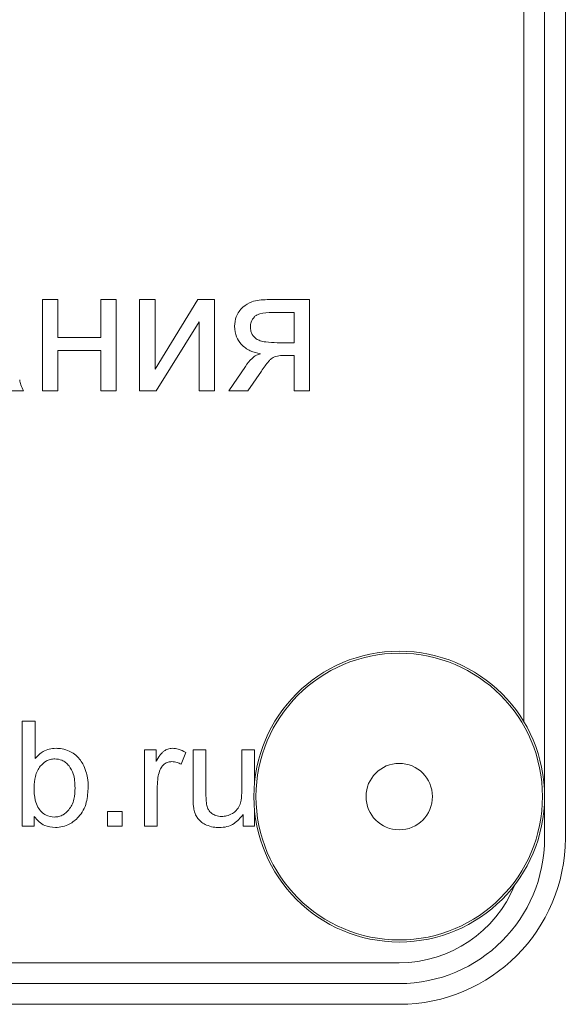
# Model space of a CAD drawing. Units: millimetres. Extents: x -1024 to 1499, y -1059 to 564.
# Drawn here: x 1220 to 1233, y 372 to 396 of the extents above; entities that cross this region are included whole.
import ezdxf

# ---------------------------------------------------------------- set-up
doc = ezdxf.new("R2010")
doc.units = ezdxf.units.MM

msp = doc.modelspace()

# ---------------------------------------------------------------- linework, layer by layer
at = {"color": 7, "linetype": 'Continuous', "lineweight": 15}
for p, q in [((1232.717, 376.083), (1232.717, 463.083)), ((1233.217, 376.083), (1233.217, 463.083)), ((1232.217, 378.886), (1232.217, 460.281)), ((1220.997, 389.045), (1220.625, 389.045)), ((1220.625, 389.045), (1220.625, 386.848)), ((1220.997, 388.13), (1220.997, 389.045)), ((1222.403, 389.045), (1222.03, 389.045)), ((1222.03, 389.045), (1222.03, 388.13)), ((1222.403, 386.848), (1222.403, 389.045)), ((1223.335, 389.045), (1222.962, 389.045)), ((1222.962, 389.045), (1222.962, 386.848)), ((1224.37, 389.045), (1223.335, 387.369)), ((1223.335, 387.369), (1223.335, 389.045)), ((1224.77, 389.045), (1224.37, 389.045)), ((1224.77, 386.848), (1224.77, 389.045)), ((1227.059, 389.045), (1226.039, 389.045)), ((1227.059, 386.848), (1227.059, 389.045)), ((1226.686, 388.736), (1226.157, 388.736)), ((1226.686, 388.008), (1226.686, 388.736)), ((1223.364, 386.848), (1224.397, 388.513)), ((1224.397, 388.513), (1224.397, 386.848)), ((1222.03, 388.13), (1220.997, 388.13)), ((1226.275, 388.008), (1226.686, 388.008)), ((1220.997, 386.848), (1220.997, 387.821)), ((1220.997, 387.821), (1222.03, 387.821)), ((1222.03, 387.821), (1222.03, 386.848)), ((1226.472, 387.703), (1226.686, 387.703)), ((1226.686, 387.703), (1226.686, 386.848)), ((1225.511, 387.438), (1225.109, 386.848)), ((1225.571, 386.848), (1225.898, 387.326)), ((1219.778, 386.848), (1220.167, 386.848)), ((1220.625, 386.848), (1220.997, 386.848)), ((1222.03, 386.848), (1222.403, 386.848)), ((1222.962, 386.848), (1223.364, 386.848)), ((1224.397, 386.848), (1224.77, 386.848)), ((1225.109, 386.848), (1225.571, 386.848)), ((1226.686, 386.848), (1227.059, 386.848)), ((1220.449, 378.901), (1220.139, 378.901)), ((1220.139, 378.901), (1220.139, 376.375)), ((1220.449, 378), (1220.449, 378.901)), ((1223.359, 378.206), (1223.081, 378.206)), ((1223.081, 378.206), (1223.081, 376.375)), ((1223.359, 377.926), (1223.359, 378.206)), ((1223.965, 377.861), (1224.076, 378.147)), ((1224.562, 378.206), (1224.252, 378.206)), ((1224.252, 378.206), (1224.252, 377.073)), ((1224.562, 377.193), (1224.562, 378.206)), ((1225.734, 378.206), (1225.423, 378.206)), ((1225.423, 378.206), (1225.423, 377.227)), ((1225.734, 377.429), (1225.734, 378.206)), ((1223.391, 376.375), (1223.391, 377.332)), ((1220.428, 376.375), (1220.428, 376.606)), ((1222.545, 376.728), (1222.192, 376.728)), ((1222.192, 376.728), (1222.192, 376.375)), ((1222.545, 376.375), (1222.545, 376.728)), ((1225.455, 376.648), (1225.455, 376.375)), ((1225.734, 376.375), (1225.734, 376.738)), ((1220.139, 376.375), (1220.428, 376.375)), ((1222.192, 376.375), (1222.545, 376.375)), ((1223.081, 376.375), (1223.391, 376.375)), ((1225.455, 376.375), (1225.734, 376.375)), ((1144.217, 373.083), (1229.217, 373.083)), ((1144.217, 372.583), (1229.217, 372.583)), ((1144.217, 372.083), (1229.217, 372.083))]:
    msp.add_line(p, q, dxfattribs=at)
for radius in [3.5, 0.8]:
    msp.add_circle((1229.217, 377.083), radius, dxfattribs=at)
at = {"color": 8, "linetype": 'Continuous', "lineweight": 0}
msp.add_circle((1229.217, 377.083), 3.45, dxfattribs=at)
at = {"color": 7, "linetype": 'Continuous', "lineweight": 15}
for radius, end in [(4, 0), (3.5, 0), (3, 337.9757)]:
    msp.add_arc((1229.217, 376.083), radius, 270, end, dxfattribs=at)
for points, knots in [([(1226.039, 389.045), (1225.91, 389.04), (1225.697, 389.031), (1225.522, 388.913), (1225.453, 388.866)], [0, 0, 0, 0, 0.605155, 1, 1, 1, 1]), ([(1225.453, 388.866), (1225.388, 388.793), (1225.27, 388.659), (1225.257, 388.482), (1225.251, 388.402)], [0, 0, 0, 0, 0.54816, 1, 1, 1, 1]), ([(1226.157, 388.736), (1226.056, 388.733), (1225.928, 388.729), (1225.784, 388.679), (1225.745, 388.647), (1225.728, 388.632)], [0, 0, 0, 0, 0.666638, 0.850151, 1, 1, 1, 1]), ([(1225.728, 388.632), (1225.697, 388.592), (1225.642, 388.519), (1225.635, 388.429), (1225.632, 388.389)], [0, 0, 0, 0, 0.560398, 1, 1, 1, 1]), ([(1225.251, 388.402), (1225.259, 388.314), (1225.274, 388.157), (1225.365, 388.03), (1225.406, 387.973)], [0, 0, 0, 0, 0.558384, 1, 1, 1, 1]), ([(1225.632, 388.389), (1225.634, 388.355), (1225.638, 388.29), (1225.677, 388.182), (1225.737, 388.131), (1225.774, 388.1)], [0, 0, 0, 0, 0.306307, 0.580727, 1, 1, 1, 1]), ([(1225.406, 387.973), (1225.477, 387.91), (1225.614, 387.79), (1225.793, 387.758), (1225.879, 387.743)], [0, 0, 0, 0, 0.519538, 1, 1, 1, 1]), ([(1225.774, 388.1), (1225.805, 388.084), (1225.877, 388.047), (1226.047, 388.014), (1226.183, 388.01), (1226.275, 388.008)], [0, 0, 0, 0, 0.205599, 0.465775, 1, 1, 1, 1]), ([(1225.879, 387.743), (1225.844, 387.732), (1225.768, 387.709), (1225.637, 387.607), (1225.562, 387.505), (1225.511, 387.438)], [0, 0, 0, 0, 0.224055, 0.484662, 1, 1, 1, 1]), ([(1225.898, 387.326), (1225.955, 387.407), (1226.027, 387.51), (1226.126, 387.615), (1226.164, 387.641), (1226.18, 387.651)], [0, 0, 0, 0, 0.6871045, 0.8671837, 1, 1, 1, 1]), ([(1226.18, 387.651), (1226.225, 387.668), (1226.32, 387.702), (1226.42, 387.703), (1226.472, 387.703)], [0, 0, 0, 0, 0.486312, 1, 1, 1, 1]), ([(1220.167, 386.848), (1220.144, 386.896), (1220.103, 386.98), (1220.084, 387.073), (1220.076, 387.113)], [0, 0, 0, 0, 0.56295, 1, 1, 1, 1]), ([(1220.951, 378.245), (1220.896, 378.242), (1220.789, 378.235), (1220.606, 378.163), (1220.509, 378.062), (1220.449, 378)], [0, 0, 0, 0, 0.283522, 0.554615, 1, 1, 1, 1]), ([(1221.27, 378.177), (1221.213, 378.199), (1221.11, 378.238), (1220.999, 378.243), (1220.951, 378.245)], [0, 0, 0, 0, 0.55694, 1, 1, 1, 1]), ([(1223.756, 378.245), (1223.717, 378.242), (1223.645, 378.236), (1223.584, 378.199), (1223.557, 378.183)], [0, 0, 0, 0, 0.556508, 1, 1, 1, 1]), ([(1224.076, 378.147), (1224.017, 378.178), (1223.917, 378.232), (1223.803, 378.241), (1223.756, 378.245)], [0, 0, 0, 0, 0.583375, 1, 1, 1, 1]), ([(1221.519, 377.986), (1221.479, 378.03), (1221.407, 378.108), (1221.313, 378.156), (1221.27, 378.177)], [0, 0, 0, 0, 0.552501, 1, 1, 1, 1]), ([(1223.557, 378.183), (1223.539, 378.168), (1223.499, 378.136), (1223.431, 378.05), (1223.388, 377.975), (1223.359, 377.926)], [0, 0, 0, 0, 0.211125, 0.473636, 1, 1, 1, 1]), ([(1220.573, 377.815), (1220.547, 377.779), (1220.493, 377.703), (1220.436, 377.53), (1220.429, 377.393), (1220.424, 377.304)], [0, 0, 0, 0, 0.244042, 0.51027, 1, 1, 1, 1]), ([(1220.924, 377.991), (1220.887, 377.988), (1220.813, 377.983), (1220.686, 377.93), (1220.616, 377.859), (1220.573, 377.815)], [0, 0, 0, 0, 0.272859, 0.541991, 1, 1, 1, 1]), ([(1221.267, 377.821), (1221.24, 377.849), (1221.189, 377.905), (1221.074, 377.975), (1220.98, 377.985), (1220.924, 377.991)], [0, 0, 0, 0, 0.297431, 0.572503, 1, 1, 1, 1]), ([(1221.409, 377.293), (1221.406, 377.41), (1221.401, 377.6), (1221.304, 377.76), (1221.267, 377.821)], [0, 0, 0, 0, 0.621508, 1, 1, 1, 1]), ([(1221.671, 377.689), (1221.649, 377.751), (1221.611, 377.856), (1221.546, 377.948), (1221.519, 377.986)], [0, 0, 0, 0, 0.578126, 1, 1, 1, 1]), ([(1223.443, 377.694), (1223.458, 377.731), (1223.483, 377.797), (1223.535, 377.843), (1223.558, 377.863)], [0, 0, 0, 0, 0.5746423, 1, 1, 1, 1]), ([(1223.558, 377.863), (1223.589, 377.883), (1223.645, 377.918), (1223.71, 377.922), (1223.739, 377.924)], [0, 0, 0, 0, 0.557711, 1, 1, 1, 1]), ([(1223.739, 377.924), (1223.782, 377.92), (1223.862, 377.913), (1223.932, 377.877), (1223.965, 377.861)], [0, 0, 0, 0, 0.5412665, 1, 1, 1, 1]), ([(1221.726, 377.318), (1221.724, 377.39), (1221.719, 377.516), (1221.685, 377.637), (1221.671, 377.689)], [0, 0, 0, 0, 0.570316, 1, 1, 1, 1]), ([(1223.391, 377.332), (1223.393, 377.403), (1223.397, 377.525), (1223.429, 377.643), (1223.443, 377.694)], [0, 0, 0, 0, 0.575826, 1, 1, 1, 1]), ([(1220.424, 377.304), (1220.425, 377.199), (1220.426, 377.034), (1220.491, 376.884), (1220.514, 376.83)], [0, 0, 0, 0, 0.640368, 1, 1, 1, 1]), ([(1221.26, 376.767), (1221.286, 376.803), (1221.34, 376.88), (1221.398, 377.059), (1221.404, 377.201), (1221.409, 377.293)], [0, 0, 0, 0, 0.239389, 0.504722, 1, 1, 1, 1]), ([(1221.494, 376.593), (1221.534, 376.645), (1221.616, 376.751), (1221.708, 376.998), (1221.719, 377.193), (1221.726, 377.318)], [0, 0, 0, 0, 0.251096, 0.518374, 1, 1, 1, 1]), ([(1224.252, 377.073), (1224.252, 377.01), (1224.252, 376.914), (1224.266, 376.818), (1224.271, 376.784)], [0, 0, 0, 0, 0.648341, 1, 1, 1, 1]), ([(1224.581, 376.866), (1224.575, 376.914), (1224.562, 377.023), (1224.562, 377.132), (1224.562, 377.193)], [0, 0, 0, 0, 0.441582, 1, 1, 1, 1]), ([(1225.423, 377.227), (1225.422, 377.151), (1225.421, 377.029), (1225.386, 376.913), (1225.373, 376.87)], [0, 0, 0, 0, 0.629342, 1, 1, 1, 1]), ([(1220.514, 376.83), (1220.542, 376.79), (1220.595, 376.714), (1220.727, 376.613), (1220.84, 376.599), (1220.909, 376.591)], [0, 0, 0, 0, 0.30285, 0.575482, 1, 1, 1, 1]), ([(1224.705, 376.675), (1224.673, 376.704), (1224.615, 376.757), (1224.592, 376.832), (1224.581, 376.866)], [0, 0, 0, 0, 0.5489619, 1, 1, 1, 1]), ([(1225.373, 376.87), (1225.349, 376.827), (1225.307, 376.748), (1225.233, 376.698), (1225.2, 376.676)], [0, 0, 0, 0, 0.550663, 1, 1, 1, 1]), ([(1220.428, 376.606), (1220.464, 376.56), (1220.533, 376.472), (1220.704, 376.36), (1220.847, 376.346), (1220.936, 376.337)], [0, 0, 0, 0, 0.289038, 0.559681, 1, 1, 1, 1]), ([(1220.909, 376.591), (1220.946, 376.593), (1221.02, 376.598), (1221.147, 376.651), (1221.217, 376.722), (1221.26, 376.767)], [0, 0, 0, 0, 0.272994, 0.542149, 1, 1, 1, 1]), ([(1220.936, 376.337), (1221.054, 376.351), (1221.268, 376.378), (1221.424, 376.526), (1221.494, 376.593)], [0, 0, 0, 0, 0.548369, 1, 1, 1, 1]), ([(1224.271, 376.784), (1224.282, 376.736), (1224.303, 376.655), (1224.347, 376.584), (1224.366, 376.554)], [0, 0, 0, 0, 0.581431, 1, 1, 1, 1]), ([(1224.939, 376.605), (1224.89, 376.608), (1224.806, 376.613), (1224.735, 376.656), (1224.705, 376.675)], [0, 0, 0, 0, 0.5811336, 1, 1, 1, 1]), ([(1224.876, 376.337), (1224.941, 376.341), (1225.067, 376.349), (1225.283, 376.442), (1225.389, 376.569), (1225.455, 376.648)], [0, 0, 0, 0, 0.284651, 0.554131, 1, 1, 1, 1]), ([(1225.2, 376.676), (1225.153, 376.653), (1225.071, 376.612), (1224.979, 376.607), (1224.939, 376.605)], [0, 0, 0, 0, 0.560599, 1, 1, 1, 1]), ([(1224.366, 376.554), (1224.397, 376.52), (1224.457, 376.455), (1224.536, 376.417), (1224.574, 376.398)], [0, 0, 0, 0, 0.52221, 1, 1, 1, 1]), ([(1224.574, 376.398), (1224.628, 376.378), (1224.726, 376.343), (1224.829, 376.338), (1224.876, 376.337)], [0, 0, 0, 0, 0.552724, 1, 1, 1, 1])]:
    msp.add_open_spline(points, degree=3, knots=knots, dxfattribs=at)

doc.saveas('drawing.dxf')
